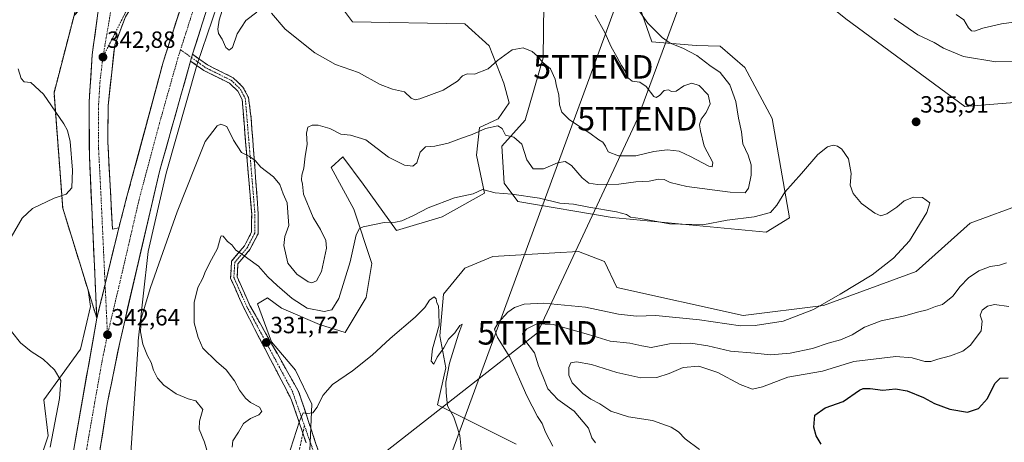
# Model space of a CAD drawing. Units: metres. Extents: x 608200 to 611672, y 4680689 to 4683056.
# Drawn here: x 610351 to 610770, y 4681905 to 4682086 of the extents above; entities that cross this region are included whole.
import ezdxf
from ezdxf.enums import TextEntityAlignment as Align

# ---------------------------------------------------------------- set-up
doc = ezdxf.new("R2010")
doc.units = ezdxf.units.M
doc.header["$MEASUREMENT"] = 0
doc.linetypes.add('TRAZO_Y_PUNTO', pattern=[1, 0.5, -0.25, 0, -0.25])
doc.linetypes.add('TRAZOSX2', pattern=[1.5, 1, -0.5])
doc.layers.get('0').update_dxf_attribs({"lineweight": 5})
for name, color, linetype, lineweight in [('Arbolado forestal CxS', 92, 'Continuous', 0), ('Camino', 19, 'TRAZOSX2', 0), ('Camino Cxs', 19, 'Continuous', 0), ('Camino eje', 19, 'TRAZO_Y_PUNTO', 0), ('Carretera de calzada única', 19, 'Continuous', 13), ('Carretera de calzada única Cxs', 19, 'Continuous', 13), ('Carretera de calzada única eje', 19, 'TRAZO_Y_PUNTO', 0), ('Carátula', 7, 'Continuous', 5), ('Cultivos herbáceos CxS', 92, 'Continuous', 0), ('Curva de nivel maestra', 36, 'Continuous', 30), ('Curva de nivel normal', 36, 'Continuous', 0), ('Matorral CxS', 135, 'Continuous', 0), ('Núcleo urbano CxS', 19, 'Continuous', 0), ('Punto de cota en terreno', 7, 'Continuous', 0), ('Rótulo de punto de cota en terreno', 19, 'Continuous', 0), ('Senda', 19, 'TRAZOSX2', 0), ('Tendido', 6, 'Continuous', 0), ('Torre de tendido puntual', 7, 'Continuous', 0), ('Área de descanso', 254, 'TRAZOSX2', 0), ('Área de descanso CxS', 254, 'Continuous', 0)]:
    doc.layers.add(name, color=color, linetype=linetype, lineweight=lineweight)
doc.styles.add('Arial', font='txt', dxfattribs={"height": 0.2})

# ---------------------------------------------------------------- blocks, each defined once
blk = doc.blocks.new('*U157')
at = {"layer": 'Matorral CxS', "color": 135, "linetype": 'Continuous', "lineweight": 0}
blk.add_polyline3d([(610562.1531, 4681904.6727, 332.7463), (610528.6787, 4681921.4509, 329.9302), (610532.1995, 4681937.2129, 330.1851), (610529.6317, 4681950.9161, 329.9947), (610531.2459, 4681968.5713, 330.3221), (610540.3301, 4681979.7395, 330.942), (610552.2049, 4681984.6653, 331.3768), (610578.6659, 4681986.2715, 331.7551), (610588.6853, 4681986.8797, 331.9234), (610599.8109, 4681982.5975, 331.9528), (610604.9459, 4681971.4645, 332.7879), (610658.8627, 4681959.4755, 334.4025), (610693.0971, 4681963.7561, 336.0505), (610732.4657, 4681978.3103, 337.08), (610755.5735, 4681998.8645, 337.3198), (610778.6805, 4682007.4261, 337.1045)], dxfattribs=at)
blk = doc.blocks.new('*U158')
at = {"layer": 'Cultivos herbáceos CxS', "color": 92, "linetype": 'Continuous', "lineweight": 0}
for points in [[(610474.1729, 4681902.0501, 329.108), (610475.0289, 4681921.7451, 329.9095), (610468.1823, 4681936.2997, 330.7216), (610457.9127, 4681948.2923, 331.4571), (610451.9217, 4681964.5573, 332.6224), (610456.2007, 4681967.1281, 333.2152), (610462.2327, 4681962.6201, 332.916), (610478.3943, 4681955.6467, 332.5966), (610489.3295, 4681952.2715, 331.2121), (610498.2617, 4681967.2481, 331.89), (610500.7051, 4681981.6851, 332.953), (610493.0021, 4682004.8059, 335.5073), (610483.3493, 4682022.5603, 337.7064), (610488.2463, 4682027.2051, 338.3753), (610496.9733, 4682015.4817, 337.1045), (610511.1033, 4681995.7201, 333.7159), (610530.5643, 4682001.5837, 333.4456), (610548.6323, 4682011.6531, 334.349), (610545.2085, 4682027.9223, 337.2666), (610546.5737, 4682039.6691, 339.4107), (610554.4587, 4682043.3517, 340.2065), (610559.1887, 4682050.1877, 341.2204), (610556.8819, 4682058.5549, 342.7388), (610550.5851, 4682074.4619, 345.556), (610540.3147, 4682083.8799, 348.2057), (610492.3881, 4682084.7357, 348.3479), (610487.2529, 4682091.5877, 349.0928)], [(610573.9601, 4682092.2815, 347.7366), (610573.6931, 4682069.3203, 345.1294), (610565.9899, 4682042.7777, 341.4537), (610556.0345, 4682031.7779, 338.2089), (610557.0863, 4682015.9971, 335.2986), (610562.8683, 4682008.1059, 333.9061), (610603.0023, 4682001.3203, 334.0504), (610668.6905, 4681995.0651, 333.496), (610678.6115, 4682001.1821, 333.7558), (610671.2069, 4682043.4559, 336.2915), (610659.5381, 4682065.2209, 337.2665), (610649.0101, 4682074.3309, 338.0811), (610638.8351, 4682074.5571, 339.3378), (610619.9081, 4682076.1707, 341.0437), (610599.3689, 4682135.2565, 340.7238)], [(610778.6805, 4682007.4261, 337.1045), (610755.5735, 4681998.8645, 337.3198), (610732.4657, 4681978.3103, 337.08), (610693.0971, 4681963.7561, 336.0505), (610658.8627, 4681959.4755, 334.4025), (610604.9459, 4681971.4645, 332.7879), (610599.8109, 4681982.5975, 331.9528), (610588.6853, 4681986.8797, 331.9234), (610578.6659, 4681986.2715, 331.7551), (610552.2049, 4681984.6653, 331.3768), (610540.3301, 4681979.7395, 330.942), (610531.2459, 4681968.5713, 330.3221), (610529.6317, 4681950.9161, 329.9947), (610532.1995, 4681937.2129, 330.1851), (610528.6787, 4681921.4509, 329.9302), (610562.1531, 4681904.6727, 332.7463)], [(610779.8571, 4682135.8901, 338.322), (610765.3081, 4682145.3085, 338.3772), (610748.6803, 4682155.8515, 338.6332), (610731.0755, 4682171.0009, 338.9637), (610689.1397, 4682192.4075, 339.5425), (610678.6575, 4682191.1619, 339.7652), (610666.8565, 4682168.4471, 339.6056), (610652.5439, 4682144.9985, 339.1649), (610651.7309, 4682133.5297, 338.9522), (610663.9837, 4682113.0563, 338.2073), (610685.4723, 4682099.9393, 338.1316), (610702.5463, 4682086.0127, 337.7998), (610753.3247, 4682048.5473, 336.2185), (610786.7983, 4682051.3045, 336.4235)]]:
    blk.add_polyline3d(points, dxfattribs=at)
blk = doc.blocks.new('*U167')
at = {"layer": 'Matorral CxS', "color": 135, "linetype": 'Continuous', "lineweight": 0}
blk.add_polyline3d([(610778.6805, 4682007.4261, 337.1045), (610755.5735, 4681998.8645, 337.3198), (610732.4657, 4681978.3103, 337.08), (610693.0971, 4681963.7561, 336.0505), (610658.8627, 4681959.4755, 334.4025), (610604.9459, 4681971.4645, 332.7879), (610599.8109, 4681982.5975, 331.9528), (610588.6853, 4681986.8797, 331.9234), (610578.6659, 4681986.2715, 331.7551), (610552.2049, 4681984.6653, 331.3768), (610540.3301, 4681979.7395, 330.942), (610531.2459, 4681968.5713, 330.3221), (610529.6317, 4681950.9161, 329.9947), (610532.1995, 4681937.2129, 330.1851), (610528.6787, 4681921.4509, 329.9302), (610562.1531, 4681904.6727, 332.7463)], dxfattribs=at)
blk = doc.blocks.new('*U180')
at = {"layer": 'Cultivos herbáceos CxS', "color": 92, "linetype": 'Continuous', "lineweight": 0}
blk.add_polyline3d([(610778.6805, 4682007.4261, 337.1045), (610755.5735, 4681998.8645, 337.3198), (610732.4657, 4681978.3103, 337.08), (610693.0971, 4681963.7561, 336.0505), (610658.8627, 4681959.4755, 334.4025), (610604.9459, 4681971.4645, 332.7879), (610599.8109, 4681982.5975, 331.9528), (610588.6853, 4681986.8797, 331.9234), (610578.6659, 4681986.2715, 331.7551), (610552.2049, 4681984.6653, 331.3768), (610540.3301, 4681979.7395, 330.942), (610531.2459, 4681968.5713, 330.3221), (610529.6317, 4681950.9161, 329.9947), (610532.1995, 4681937.2129, 330.1851), (610528.6787, 4681921.4509, 329.9302), (610562.1531, 4681904.6727, 332.7463)], dxfattribs=at)
blk = doc.blocks.new('*U191')
at = {"layer": 'Curva de nivel normal', "color": 36, "linetype": 'Continuous', "lineweight": 0}
blk.add_polyline3d([(610577.74, 4681903.87, 335), (610574.64, 4681909.78, 335), (610573.14, 4681913.47, 335), (610571.22, 4681916.48, 335), (610568.98, 4681920.93, 335), (610566.62, 4681925.24, 335), (610559.48, 4681941.76, 335), (610554.15, 4681950.16, 335), (610552.95, 4681953.73, 335), (610554.47, 4681956.44, 335), (610558.55, 4681960.96, 335), (610561.48, 4681962.99, 335), (610565.49, 4681964.33, 335), (610573.79, 4681964.8, 335), (610591.68, 4681963.14, 335), (610605.67, 4681960.07, 335), (610613.35, 4681959.24, 335), (610621.68, 4681959.5, 335), (610640.2, 4681957.68, 335), (610657.66, 4681955.11, 335), (610663.97, 4681955.23, 335), (610675.84, 4681957.12, 335), (610688.82, 4681962.02, 335), (610700.15, 4681968.69, 335), (610713.77, 4681976.89, 335), (610722.84, 4681984.03, 335), (610729.66, 4681991.38, 335), (610737.08, 4682003.38, 335), (610738.34, 4682007.52, 335), (610735.24, 4682009.82, 335), (610731.4, 4682009.91, 335), (610727.47, 4682008.4, 335), (610724.26, 4682005.66, 335), (610720.1, 4682002.8, 335), (610717.46, 4682002.08, 335), (610714.93, 4682003.21, 335), (610709.31, 4682007.22, 335), (610705.72, 4682011.5, 335), (610704.48, 4682015.06, 335), (610704.79, 4682020.08, 335), (610703.66, 4682026.28, 335), (610700.87, 4682030.49, 335), (610699.04, 4682031.74, 335), (610697.15, 4682032.07, 335), (610694.82, 4682031.45, 335), (610690.58, 4682028.18, 335), (610683.62, 4682020.04, 335), (610676.52, 4682012.15, 335), (610673.22, 4682006.54, 335), (610670.42, 4682003.44, 335), (610663.56, 4682001.55, 335), (610652.05, 4682000.12, 335), (610641.64, 4681998.12, 335), (610627.45, 4681998.66, 335), (610615.07, 4682000.83, 335), (610610.8, 4682001.5, 335), (610609.07, 4682002.58, 335), (610604.84, 4682003.73, 335), (610593.14, 4682005.69, 335), (610586.58, 4682007.05, 335), (610580.74, 4682007.48, 335), (610572.03, 4682009.5, 335), (610560.34, 4682011.18, 335), (610553.13, 4682011.76, 335), (610547.83, 4682013.21, 335), (610543.83, 4682011.4, 335), (610535.83, 4682009.72, 335), (610524.65, 4682005.42, 335), (610518.4, 4682002.09, 335), (610513.49, 4681999.82, 335), (610510.8, 4681999.26, 335), (610505.84, 4681999.24, 335), (610497, 4681997.28, 335), (610495.36, 4681996.61, 335), (610493.98, 4681993.98, 335), (610491.49, 4681982.44, 335), (610486.65, 4681966.77, 335), (610483.67, 4681962.01, 335), (610480.29, 4681961.29, 335), (610473.17, 4681962.61, 335), (610466.7, 4681966.77, 335), (610460.3, 4681972.38, 335), (610456.38, 4681975.96, 335), (610452.33, 4681980.6, 335), (610447.84, 4681983.82, 335), (610445.09, 4681985.88, 335), (610442.75, 4681987.42, 335), (610441.06, 4681989.6, 335), (610439.17, 4681991.14, 335), (610437.32, 4681993.4, 335), (610436.46, 4681993.53, 335), (610436.13, 4681992.8, 335), (610434.94, 4681988.1, 335), (610432.32, 4681983.44, 335), (610429.78, 4681978.44, 335), (610428.62, 4681975.44, 335), (610426.56, 4681971.44, 335), (610425, 4681965.1, 335), (610425, 4681956.44, 335), (610426.67, 4681950.17, 335), (610428.72, 4681945.59, 335), (610434.44, 4681939.97, 335), (610438.59, 4681936.42, 335), (610442.22, 4681931.7, 335), (610444.26, 4681927.7, 335), (610446.82, 4681924.27, 335), (610448.92, 4681922.51, 335), (610452.79, 4681920.39, 335), (610453.85, 4681918.68, 335), (610452.57, 4681917.21, 335), (610448.93, 4681915.68, 335), (610445.96, 4681913.45, 335), (610443.89, 4681909.78, 335), (610441.45, 4681906.11, 335), (610441.1, 4681903.45, 335)], dxfattribs=at)
blk = doc.blocks.new('*U204')
at = {"layer": 'Curva de nivel normal', "color": 36, "linetype": 'Continuous', "lineweight": 0}
blk.add_polyline3d([(610612.7, 4682091.94, 340), (610618.28, 4682084.11, 340), (610624.3, 4682077.97, 340), (610627.75, 4682075.56, 340), (610633.14, 4682073.5, 340), (610639.13, 4682070.31, 340), (610644.64, 4682066.11, 340), (610648.97, 4682063.12, 340), (610653.17, 4682057.83, 340), (610655.77, 4682050.71, 340), (610656.85, 4682043.58, 340), (610658.1, 4682037.85, 340), (610658.7, 4682032.76, 340), (610660.92, 4682027.94, 340), (610662.28, 4682023.77, 340), (610662.29, 4682019.28, 340), (610661.17, 4682013.79, 340), (610659.64, 4682011.89, 340), (610653.28, 4682012.07, 340), (610634.88, 4682014.49, 340), (610627.7, 4682016.16, 340), (610625.22, 4682017.5, 340), (610622.83, 4682017.6, 340), (610618.83, 4682016.76, 340), (610613.08, 4682016.44, 340), (610605.86, 4682015.54, 340), (610596.74, 4682015.35, 340), (610593.06, 4682015.92, 340), (610590.19, 4682018.25, 340), (610585.75, 4682023.43, 340), (610583.07, 4682025.16, 340), (610579.79, 4682024.61, 340), (610573.74, 4682022.11, 340), (610569.37, 4682022.11, 340), (610566.63, 4682025.86, 340), (610564.52, 4682032.5, 340), (610561.1, 4682035.52, 340), (610557.62, 4682036.41, 340), (610556.24, 4682039.26, 340), (610554.32, 4682040.43, 340), (610549.02, 4682039.24, 340), (610543.46, 4682036.74, 340), (610538.83, 4682035.11, 340), (610533.16, 4682032.98, 340), (610527.5, 4682031.78, 340), (610523.49, 4682031.44, 340), (610521.24, 4682029.11, 340), (610519.86, 4682024.64, 340), (610518.12, 4682023.18, 340), (610514.62, 4682023.64, 340), (610507.8, 4682027.07, 340), (610498.08, 4682034.44, 340), (610491.58, 4682036.44, 340), (610487.46, 4682036.86, 340), (610482.83, 4682039.3, 340), (610477.82, 4682040.73, 340), (610475.17, 4682040.72, 340), (610473.4, 4682039.82, 340), (610472.82, 4682037.22, 340), (610473.14, 4682032.35, 340), (610472.31, 4682027.5, 340), (610471.64, 4682022.36, 340), (610470.86, 4682019.36, 340), (610470.73, 4682017.29, 340), (610471.11, 4682015.54, 340), (610471.51, 4682011.25, 340), (610475.67, 4682001.32, 340), (610478.83, 4681996.17, 340), (610481.06, 4681991.56, 340), (610481.37, 4681988.3, 340), (610479.27, 4681978.34, 340), (610477.02, 4681974.31, 340), (610475.03, 4681973.52, 340), (610473.55, 4681973.84, 340), (610468.69, 4681977.21, 340), (610464.9, 4681981.77, 340), (610463.19, 4681989.3, 340), (610463.54, 4681993.22, 340), (610465.23, 4681997.96, 340), (610464.86, 4682003.41, 340), (610464.56, 4682007.6, 340), (610462.9, 4682011.43, 340), (610461.45, 4682015.43, 340), (610458.74, 4682018.6, 340), (610453.4, 4682022.69, 340), (610450.98, 4682025.66, 340), (610448.59, 4682027.28, 340), (610445.15, 4682029.01, 340), (610441.68, 4682034.25, 340), (610438.88, 4682040.12, 340), (610436.38, 4682041.12, 340), (610434.8, 4682040.34, 340), (610429.61, 4682033.68, 340), (610425.74, 4682023.77, 340), (610417.7, 4682003.69, 340), (610406.34, 4681971.44, 340), (610402.4, 4681958.22, 340), (610402.08, 4681952.52, 340), (610403.12, 4681947.37, 340), (610405.06, 4681942.39, 340), (610406.59, 4681939.5, 340), (610407.68, 4681936.18, 340), (610409.3, 4681932.89, 340), (610412.11, 4681929.87, 340), (610417.27, 4681926.21, 340), (610422.43, 4681924.03, 340), (610425.67, 4681923.14, 340), (610428.62, 4681919.45, 340), (610427.2, 4681914.44, 340), (610427.05, 4681911.11, 340), (610429.44, 4681905.56, 340), (610431.89, 4681896.9, 340)], dxfattribs=at)
blk = doc.blocks.new('*U207')
at = {"layer": 'Curva de nivel normal', "color": 36, "linetype": 'Continuous', "lineweight": 0}
blk.add_polyline3d([(610464.72, 4681898.55, 330), (610469.89, 4681914.53, 330), (610471.42, 4681918.08, 330), (610473.14, 4681917.75, 330), (610475.46, 4681918.08, 330), (610477.34, 4681920.44, 330), (610479.8, 4681925.44, 330), (610483.91, 4681930.1, 330), (610492.36, 4681935.96, 330), (610500.73, 4681942.67, 330), (610508.5, 4681949.72, 330), (610519.17, 4681958.89, 330), (610523.17, 4681962.98, 330), (610525.21, 4681966.11, 330), (610527.15, 4681967.53, 330), (610528.02, 4681966.62, 330), (610528.34, 4681964.94, 330), (610529.08, 4681963.68, 330), (610529.18, 4681961.11, 330), (610529.3, 4681955.48, 330), (610526.46, 4681945.3, 330), (610525.96, 4681940.1, 330), (610527.07, 4681938.77, 330), (610528.48, 4681941.77, 330), (610531.28, 4681945.77, 330), (610533.35, 4681949.44, 330), (610536.06, 4681952.1, 330), (610538.19, 4681955.2, 330), (610539.2, 4681955.8, 330), (610537.52, 4681951.53, 330), (610533.71, 4681939.22, 330), (610532.18, 4681931.13, 330), (610532.28, 4681926.56, 330), (610532.86, 4681920.97, 330), (610535.57, 4681916.15, 330), (610536.69, 4681912.8, 330), (610538.08, 4681908.36, 330), (610538.89, 4681901.29, 330)], dxfattribs=at)
blk = doc.blocks.new('5PATER')
at = {"layer": 'Carátula', "linetype": 'Continuous', "lineweight": 5}
h = blk.add_hatch(color=250, dxfattribs=at)
edge = h.paths.add_edge_path()
edge.add_ellipse((0, 0.01), major_axis=(-1.33, -1.34), ratio=0.999422, start_angle=0, end_angle=360)
blk = doc.blocks.new('5TTEND')
blk.add_text('5TTEND', height=10).set_placement((0, 0), align=Align.MIDDLE_CENTER)

msp = doc.modelspace()

# ---------------------------------------------------------------- linework, layer by layer
at = {"layer": 'Arbolado forestal CxS', "color": 92, "linetype": 'Continuous', "lineweight": 0}
for points in [[(610527.77, 4682437.97, 345.14), (610514.3, 4682416.7, 347.16), (610500.44, 4682374.61, 341.83), (610491.14, 4682332.52, 340.72), (610456.2, 4682257.19, 340.18), (610446.99, 4682233.31, 340.34), (610441.35, 4682215.3, 340.74), (610421.12, 4682184.5, 340.86), (610404.86, 4682160.53, 341.47), (610402.08, 4682154.51, 341.71), (610395.68, 4682147.63, 342.03), (610387.35, 4682134.93, 342.54), (610381.4, 4682116.67, 342.81), (610375.44, 4682095.24, 343.05), (610373.79, 4682087.46, 342.94), (610365.27, 4682054.5, 343.86), (610368.97, 4682005.28, 343.18), (610379.8, 4681970.28, 342.77), (610380.79, 4681963.35, 342.68), (610376.52, 4681945.2, 342.49), (610360.87, 4681923.6, 346.97), (610362.79, 4681908.27, 343.69), (610354.8, 4681884.6, 344.42)], [(610527.77, 4682437.97, 345.14), (610514.3, 4682416.7, 347.16), (610500.44, 4682374.61, 341.83), (610491.14, 4682332.52, 340.72), (610456.2, 4682257.19, 340.18), (610446.99, 4682233.31, 340.34), (610441.35, 4682215.3, 340.74), (610421.12, 4682184.5, 340.86), (610404.86, 4682160.53, 341.47), (610402.08, 4682154.51, 341.71), (610395.68, 4682147.63, 342.03), (610387.35, 4682134.93, 342.54), (610381.4, 4682116.67, 342.81), (610375.44, 4682095.24, 343.05), (610373.79, 4682087.46, 342.94), (610365.27, 4682054.5, 343.86), (610368.97, 4682005.28, 343.18), (610379.8, 4681970.28, 342.77), (610380.79, 4681963.35, 342.68), (610376.52, 4681945.2, 342.49), (610360.87, 4681923.6, 346.97), (610362.79, 4681908.27, 343.69), (610354.8, 4681884.6, 344.42)], [(610500.12, 4682262.3, 341.04), (610476.06, 4682205.26, 347.32), (610461.82, 4682163.8, 344.01), (610434.8, 4682091.71, 344.86), (610426.2, 4682066.66, 343.32), (610413.08, 4682020.16, 341.9), (610405.32, 4681986.75, 340.75), (610401.16, 4681948.73, 339.96), (610401.06, 4681947.24, 340.23), (610397.98, 4681900.95, 343.99)], [(610397.98, 4681900.95, 343.99), (610401.06, 4681947.24, 340.23), (610401.16, 4681948.73, 339.96), (610405.32, 4681986.75, 340.75), (610413.08, 4682020.16, 341.9), (610426.2, 4682066.66, 343.32), (610434.8, 4682091.71, 344.86)], [(610487.25, 4682091.59, 349.09), (610492.39, 4682084.74, 348.35), (610540.31, 4682083.88, 348.21), (610550.59, 4682074.46, 345.56), (610556.88, 4682058.55, 342.74), (610559.19, 4682050.19, 341.22), (610554.46, 4682043.35, 340.21), (610546.57, 4682039.67, 339.41), (610545.21, 4682027.92, 337.27), (610548.63, 4682011.65, 334.35), (610530.56, 4682001.58, 333.45), (610511.1, 4681995.72, 333.72), (610496.97, 4682015.48, 337.1), (610488.25, 4682027.21, 338.38), (610483.35, 4682022.56, 337.71), (610493, 4682004.81, 335.51), (610500.71, 4681981.69, 332.95), (610498.26, 4681967.25, 331.89), (610489.33, 4681952.27, 331.21), (610478.39, 4681955.65, 332.6), (610462.23, 4681962.62, 332.92), (610456.2, 4681967.13, 333.22), (610451.92, 4681964.56, 332.62), (610457.91, 4681948.29, 331.46), (610468.18, 4681936.3, 330.72), (610475.03, 4681921.75, 329.91), (610474.17, 4681902.05, 329.11)], [(610487.25, 4682091.59, 349.09), (610492.39, 4682084.74, 348.35), (610540.31, 4682083.88, 348.21), (610550.59, 4682074.46, 345.56), (610556.88, 4682058.55, 342.74), (610559.19, 4682050.19, 341.22), (610554.46, 4682043.35, 340.21), (610546.57, 4682039.67, 339.41), (610545.21, 4682027.92, 337.27), (610548.63, 4682011.65, 334.35), (610530.56, 4682001.58, 333.45), (610511.1, 4681995.72, 333.72), (610496.97, 4682015.48, 337.1), (610488.25, 4682027.21, 338.38), (610483.35, 4682022.56, 337.71), (610493, 4682004.81, 335.51), (610500.71, 4681981.69, 332.95), (610498.26, 4681967.25, 331.89), (610489.33, 4681952.27, 331.21), (610478.39, 4681955.65, 332.6), (610462.23, 4681962.62, 332.92), (610456.2, 4681967.13, 333.22), (610451.92, 4681964.56, 332.62), (610457.91, 4681948.29, 331.46), (610468.18, 4681936.3, 330.72), (610475.03, 4681921.75, 329.91), (610474.17, 4681902.05, 329.11)]]:
    msp.add_polyline3d(points, dxfattribs=at)
at = {"layer": 'Camino', "color": 19, "linetype": 'TRAZOSX2', "lineweight": 0}
for points in [[(610424.28, 4682070.86), (610430.58, 4682066.36), (610441.62, 4682060.89), (610445.77, 4682056.88), (610448.11, 4682052.48), (610449.27, 4682043.36), (610452.27, 4682002.74), (610452.17, 4681994.32), (610448.72, 4681987.62), (610443.62, 4681981.59), (610443.29, 4681975.95), (610448.74, 4681963.78), (610469.47, 4681927.14), (610478.98, 4681898.31)], [(610471.28, 4681909.32), (610466.49, 4681923.5), (610446.24, 4681962.52), (610440.46, 4681975.43), (610440.88, 4681982.68), (610446.39, 4681989.19), (610449.38, 4681995.01), (610449.47, 4682002.66), (610445.4, 4682051.62), (610443.51, 4682055.18), (610439.99, 4682058.58), (610429.13, 4682063.96), (610423.47, 4682068.01)], [(610472.63, 4681905.3), (610471.28, 4681909.32)]]:
    msp.add_lwpolyline(points, dxfattribs=at)
at = {"layer": 'Camino Cxs', "color": 19, "linetype": 'Continuous', "lineweight": 0}
msp.add_lwpolyline([(610424.28, 4682070.86), (610423.87, 4682069.44), (610423.47, 4682068.01)], dxfattribs=at)
msp.add_polyline3d([(610472.63, 4681905.3, 329.49), (610471.1, 4681909.85, 329.75), (610469.56, 4681914.4, 330.1), (610468.03, 4681918.95, 330.24), (610466.49, 4681923.5, 330.36), (610464.24, 4681927.84, 330.71), (610461.99, 4681932.17, 331.08), (610459.74, 4681936.51, 331.35), (610457.49, 4681940.84, 331.62), (610455.24, 4681945.18, 331.76), (610452.99, 4681949.51, 332), (610450.74, 4681953.85, 332.19), (610448.49, 4681958.18, 332.62), (610446.24, 4681962.52, 332.8), (610444.31, 4681966.82, 333.22), (610442.39, 4681971.13, 333.65), (610440.46, 4681975.43, 334.07), (610440.67, 4681979.06, 334.36), (610440.88, 4681982.68, 334.6), (610443.64, 4681985.94, 334.9), (610446.39, 4681989.19, 335.23), (610447.89, 4681992.1, 335.51), (610449.38, 4681995.01, 335.74), (610449.43, 4681998.84, 336.01), (610449.47, 4682002.66, 336.32), (610449.06, 4682007.56, 336.88), (610448.66, 4682012.45, 337.54), (610448.25, 4682017.35, 338.17), (610447.84, 4682022.24, 339.06), (610447.44, 4682027.14, 339.86), (610447.03, 4682032.04, 340.65), (610446.62, 4682036.93, 341.34), (610446.21, 4682041.83, 341.91), (610445.81, 4682046.72, 342.43), (610445.4, 4682051.62, 342.87), (610443.51, 4682055.18, 343.17), (610439.99, 4682058.58, 343.23), (610436.37, 4682060.37, 343.31), (610432.75, 4682062.17, 343.23), (610429.13, 4682063.96, 343.38), (610426.3, 4682065.99, 343.45), (610423.47, 4682068.01, 343.57), (610423.47, 4682068.01, 343.57), (610423.87, 4682069.44, 343.56), (610424.28, 4682070.86, 343.54), (610427.43, 4682068.61, 343.42), (610430.58, 4682066.36, 343.33), (610434.26, 4682064.54, 343.49), (610437.94, 4682062.71, 343.62), (610441.62, 4682060.89, 343.63), (610443.7, 4682058.89, 343.56), (610445.77, 4682056.88, 343.54), (610448.11, 4682052.48, 343.16), (610448.69, 4682047.92, 342.95), (610449.27, 4682043.36, 342.74), (610449.6, 4682038.85, 341.97), (610449.94, 4682034.33, 341.42), (610450.27, 4682029.82, 340.66), (610450.6, 4682025.31, 339.9), (610450.94, 4682020.79, 339.05), (610451.27, 4682016.28, 338.22), (610451.6, 4682011.77, 337.51), (610451.94, 4682007.25, 336.94), (610452.27, 4682002.74, 336.53), (610452.22, 4681998.53, 336.22), (610452.17, 4681994.32, 335.94), (610450.45, 4681990.97, 335.52), (610448.72, 4681987.62, 335.25), (610446.17, 4681984.61, 334.97), (610443.62, 4681981.59, 334.58), (610443.46, 4681978.77, 334.31), (610443.29, 4681975.95, 333.99), (610445.11, 4681971.89, 333.48), (610446.92, 4681967.84, 332.97), (610448.74, 4681963.78, 332.71), (610451.04, 4681959.71, 332.4), (610453.35, 4681955.64, 332.13), (610455.65, 4681951.57, 331.85), (610457.95, 4681947.49, 331.56), (610460.26, 4681943.42, 331.39), (610462.56, 4681939.35, 331.11), (610464.86, 4681935.28, 330.92), (610467.17, 4681931.21, 330.61), (610469.47, 4681927.14, 330.46), (610470.83, 4681923.02, 330.27), (610472.19, 4681918.9, 329.98), (610473.55, 4681914.78, 329.82), (610474.91, 4681910.67, 329.61), (610476.26, 4681906.55, 329.4), (610477.62, 4681902.43, 329.18)], dxfattribs=at)
at = {"layer": 'Camino eje', "color": 19, "linetype": 'TRAZO_Y_PUNTO', "lineweight": 0}
for points in [[(610419.17, 4682072.8), (610423.87, 4682069.44)], [(610423.87, 4682069.44), (610429.86, 4682065.16), (610440.81, 4682059.74), (610444.64, 4682056.03), (610446.76, 4682052.05), (610450.87, 4682002.7), (610450.78, 4681994.67), (610447.56, 4681988.41), (610442.25, 4681982.14), (610441.88, 4681975.69), (610447.49, 4681963.15), (610466.78, 4681927.27), (610471.96, 4681912.53)], [(610471.96, 4681912.53), (610479.01, 4681892.61), (610484.93, 4681875.68), (610494.77, 4681851.82), (610505.56, 4681833.98), (610512.55, 4681820.86), (610516.78, 4681808.58), (610520.43, 4681799.94), (610565.36, 4681773.13), (610579.08, 4681765.93), (610588.55, 4681762.18), (610625.77, 4681753.33), (610682.01, 4681741.85), (610718.91, 4681732.55), (610737.88, 4681726.54), (610799.48, 4681703.17), (610827.43, 4681693.49), (610840.69, 4681691.96), (610868.82, 4681691.59), (610883.22, 4681690.55), (610939.72, 4681675.42), (610951.48, 4681670.14), (610954.77, 4681666.94), (610976.87, 4681631.69)]]:
    msp.add_lwpolyline(points, dxfattribs=at)
at = {"layer": 'Carretera de calzada única', "color": 19, "linetype": 'Continuous', "lineweight": 13}
for points in [[(610383.5, 4681958.33), (610380.32, 4682027.65), (610380.25, 4682050.63), (610381.51, 4682070.59), (610383.95, 4682088.41), (610387.89, 4682105.57), (610398.6, 4682134.53), (610408.23, 4682158.5), (610417.72, 4682178.61), (610427.59, 4682198.25), (610444.69, 4682228.72), (610457.56, 4682255.46), (610479.16, 4682307.05)], [(610472.67, 4682238.56), (610459.34, 4682211.95), (610428.46, 4682148.18), (610403.98, 4682100.15), (610395.75, 4682086.78), (610391.14, 4682074.93), (610388.3, 4682048.9), (610388.19, 4682033.54), (610390.12, 4681996.39), (610392.84, 4681996.85)], [(610472.67, 4682238.56), (610465.34, 4682219.85), (610449.05, 4682176.82), (610420.93, 4682096.22), (610411.73, 4682067.45), (610396.35, 4682010.23), (610392.84, 4681996.85)], [(610424.28, 4682070.86), (610429.78, 4682088.23), (610449.17, 4682144.83), (610476.06, 4682217.91), (610479.77, 4682227.15)], [(610401.82, 4681025), (610401.03, 4681036.92), (610402.77, 4681065.06), (610392.75, 4681203.91), (610390.04, 4681243.73), (610380.33, 4681387.58), (610373.28, 4681496.29), (610366.62, 4681591.96), (610364.64, 4681652.5), (610367.16, 4681744.88), (610372.61, 4681812.26), (610378.36, 4681861.1), (610387.94, 4681921.73), (610393.26, 4681948.05), (610410.17, 4682020.91), (610423.47, 4682068.01)], [(610383.5, 4681958.33), (610372.23, 4681894.44), (610364.48, 4681844.36), (610361.17, 4681815.32), (610355.54, 4681736.15), (610355.5, 4681734.04)]]:
    msp.add_lwpolyline(points, dxfattribs=at)
at = {"layer": 'Carretera de calzada única Cxs', "color": 19, "linetype": 'Continuous', "lineweight": 13}
for points in [[(610424.28, 4682070.86), (610423.87, 4682069.44), (610423.47, 4682068.01)], [(610392.84, 4681996.85), (610387.03, 4681972.85), (610383.5, 4681958.33)]]:
    msp.add_lwpolyline(points, dxfattribs=at)
for points in [[(610373.96, 4681904.27, 341.99), (610374.83, 4681909.18, 342.05), (610375.7, 4681914.1, 342.14), (610376.56, 4681919.01, 342.35), (610377.43, 4681923.93, 342.4), (610378.3, 4681928.84, 342.42), (610379.17, 4681933.76, 342.35), (610380.03, 4681938.67, 342.32), (610380.9, 4681943.59, 342.49), (610381.77, 4681948.5, 342.66), (610382.63, 4681953.42, 342.62), (610383.5, 4681958.33, 342.59), (610384.68, 4681963.17, 342.75), (610385.85, 4681968.01, 342.87), (610387.03, 4681972.85, 342.94), (610388.19, 4681977.65, 342.99), (610389.35, 4681982.45, 343.03), (610390.52, 4681987.25, 343.08), (610391.68, 4681992.05, 343.12), (610392.84, 4681996.85, 343.18), (610394.01, 4682001.31, 343.23), (610395.18, 4682005.77, 343.27), (610396.35, 4682010.23, 343.34), (610397.63, 4682015, 343.35), (610398.91, 4682019.77, 343.33), (610400.2, 4682024.54, 343.33), (610401.48, 4682029.3, 343.49), (610402.76, 4682034.07, 343.49), (610404.04, 4682038.84, 343.47), (610405.32, 4682043.61, 343.51), (610406.6, 4682048.38, 343.62), (610407.89, 4682053.15, 343.61), (610409.17, 4682057.91, 343.54), (610410.45, 4682062.68, 343.59), (610411.73, 4682067.45, 343.77), (610413.04, 4682071.56, 343.75), (610414.36, 4682075.67, 343.75), (610415.67, 4682079.78, 343.84), (610416.99, 4682083.89, 344.01), (610418.3, 4682088, 344.01)], [(610395.75, 4682086.78, 342.77), (610394.21, 4682082.83, 342.67), (610392.68, 4682078.88, 342.56), (610391.14, 4682074.93, 342.54), (610390.67, 4682070.59, 342.57), (610390.19, 4682066.25, 342.6), (610389.72, 4682061.92, 342.61), (610389.25, 4682057.58, 342.65), (610388.77, 4682053.24, 342.68), (610388.3, 4682048.9, 342.73), (610388.27, 4682045.06, 342.78), (610388.25, 4682041.22, 342.81), (610388.22, 4682037.38, 342.81), (610388.19, 4682033.54, 342.83), (610388.43, 4682028.9, 342.85), (610388.67, 4682024.25, 342.85), (610388.91, 4682019.61, 342.88), (610389.16, 4682014.97, 342.96), (610389.4, 4682010.32, 343.06), (610389.64, 4682005.68, 343.15), (610389.88, 4682001.03, 343.18), (610390.12, 4681996.39, 343.17), (610392.84, 4681996.85, 343.18), (610391.68, 4681992.05, 343.12), (610390.52, 4681987.25, 343.08), (610389.35, 4681982.45, 343.03), (610388.19, 4681977.65, 342.99), (610387.03, 4681972.85, 342.94), (610385.85, 4681968.01, 342.87), (610384.68, 4681963.17, 342.75), (610383.5, 4681958.33, 342.59), (610383.27, 4681963.28, 342.7), (610383.05, 4681968.23, 342.79), (610382.82, 4681973.18, 342.84), (610382.59, 4681978.14, 342.96), (610382.36, 4681983.09, 342.95), (610382.14, 4681988.04, 342.97), (610381.91, 4681992.99, 342.99), (610381.68, 4681997.94, 343), (610381.46, 4682002.89, 343.02), (610381.23, 4682007.84, 343.04), (610381, 4682012.8, 343.05), (610380.77, 4682017.75, 343.07), (610380.55, 4682022.7, 343.09), (610380.32, 4682027.65, 343.11), (610380.31, 4682032.25, 343.11), (610380.29, 4682036.84, 343.11), (610380.28, 4682041.44, 343.12), (610380.26, 4682046.03, 343.12), (610380.25, 4682050.63, 343.12), (610380.57, 4682055.62, 343.14), (610380.88, 4682060.61, 343.16), (610381.2, 4682065.6, 343.18), (610381.51, 4682070.59, 343.18), (610382.12, 4682075.05, 343.14), (610382.73, 4682079.5, 343.09), (610383.34, 4682083.96, 343.05), (610383.95, 4682088.41, 343.04)], [(610429.78, 4682088.23, 343.52), (610428.41, 4682083.89, 343.61), (610427.03, 4682079.55, 343.68), (610425.66, 4682075.2, 343.52), (610424.28, 4682070.86, 343.54), (610423.87, 4682069.44, 343.56), (610423.47, 4682068.01, 343.57), (610422.14, 4682063.3, 343.51), (610420.81, 4682058.59, 343.28), (610419.48, 4682053.88, 343.14), (610418.15, 4682049.17, 343.11), (610416.82, 4682044.46, 343.17), (610415.49, 4682039.75, 343.07), (610414.16, 4682035.04, 342.97), (610412.83, 4682030.33, 343.02), (610411.5, 4682025.62, 343.04), (610410.17, 4682020.91, 342.86), (610409.04, 4682016.05, 342.79), (610407.92, 4682011.2, 342.84), (610406.79, 4682006.34, 342.85), (610405.66, 4682001.48, 342.67), (610404.53, 4681996.62, 342.55), (610403.41, 4681991.77, 342.53), (610402.28, 4681986.91, 342.55), (610401.15, 4681982.05, 342.46), (610400.02, 4681977.19, 342.22), (610398.9, 4681972.34, 342.21), (610397.77, 4681967.48, 342.2), (610396.64, 4681962.62, 342.21), (610395.51, 4681957.76, 342.15), (610394.39, 4681952.91, 342.18), (610393.26, 4681948.05, 342.23), (610392.37, 4681943.66, 342.28), (610391.49, 4681939.28, 342.2), (610390.6, 4681934.89, 342.1), (610389.71, 4681930.5, 342.06), (610388.83, 4681926.12, 342.05), (610387.94, 4681921.73, 342.07), (610387.2, 4681917.07, 342.04), (610386.47, 4681912.4, 341.93), (610385.73, 4681907.74, 341.76), (610384.99, 4681903.07, 341.62)]]:
    msp.add_polyline3d(points, dxfattribs=at)
at = {"layer": 'Carretera de calzada única eje', "color": 19, "linetype": 'TRAZO_Y_PUNTO', "lineweight": 0}
for points in [[(610483.66, 4682309.78), (610465.73, 4682266.95), (610460.39, 4682254.18), (610453.95, 4682240.82), (610447.44, 4682227.28), (610438.88, 4682212.03), (610430.33, 4682196.79), (610425.47, 4682187.11), (610420.53, 4682177.29), (610418.06, 4682171.75), (610413.31, 4682161.7), (610411.43, 4682156.68), (610406.62, 4682144.69), (610402.31, 4682133.23), (610398.51, 4682122.82), (610393.15, 4682108.33), (610392.1, 4682104.93), (610386.1, 4682069.66)], [(610475.45, 4682231.16), (610474.36, 4682228.23), (610471.71, 4682221.45), (610470.7, 4682218.88), (610468.4, 4682212.81), (610462.56, 4682197.36), (610449.11, 4682160.82), (610444.94, 4682148.86), (610441.51, 4682139.05), (610431.82, 4682110.75), (610425.35, 4682092.22), (610422.6, 4682083.54), (610419.17, 4682072.8)], [(610402.56, 4682102.22), (610386.1, 4682069.66)], [(610419.17, 4682072.8), (610418, 4682069.15), (610410.95, 4682044.18), (610403.26, 4682015.57), (610401.5, 4682008.88), (610393.05, 4681972.45), (610388.04, 4681951.33)], [(610386.1, 4682069.66), (610384.9, 4682059.74), (610384.27, 4682049.76), (610384.22, 4682042.08), (610384.25, 4682030.6), (610384.74, 4682021.31), (610385.22, 4682012.02), (610386.81, 4681977.36), (610387.03, 4681972.85)], [(610387.03, 4681972.85), (610388.04, 4681951.33)], [(610388.04, 4681951.33), (610385.72, 4681940.03), (610380.08, 4681908.08), (610375.29, 4681877.77), (610371.42, 4681852.73), (610368.54, 4681828.31), (610366.89, 4681813.79), (610364.16, 4681780.1), (610361.35, 4681740.51), (610361.24, 4681736.3)]]:
    msp.add_lwpolyline(points, dxfattribs=at)
at = {"layer": 'Cultivos herbáceos CxS', "color": 92, "linetype": 'Continuous', "lineweight": 0}
for points in [[(610779.86, 4682135.89, 338.32), (610765.31, 4682145.31, 338.38), (610748.68, 4682155.85, 338.63), (610731.08, 4682171, 338.96), (610689.14, 4682192.41, 339.54), (610678.66, 4682191.16, 339.77), (610666.86, 4682168.45, 339.61), (610652.54, 4682145, 339.16), (610651.73, 4682133.53, 338.95), (610663.98, 4682113.06, 338.21), (610685.47, 4682099.94, 338.13), (610702.55, 4682086.01, 337.8), (610753.32, 4682048.55, 336.22), (610786.8, 4682051.3, 336.42)], [(610599.37, 4682135.26, 340.72), (610619.91, 4682076.17, 341.04), (610638.84, 4682074.56, 339.34), (610649.01, 4682074.33, 338.08), (610659.54, 4682065.22, 337.27), (610671.21, 4682043.46, 336.29), (610678.61, 4682001.18, 333.76), (610668.69, 4681995.07, 333.5), (610603, 4682001.32, 334.05), (610562.87, 4682008.11, 333.91), (610557.09, 4682016, 335.3), (610556.03, 4682031.78, 338.21), (610565.99, 4682042.78, 341.45), (610573.69, 4682069.32, 345.13), (610573.96, 4682092.28, 347.74)], [(610487.25, 4682091.59, 349.09), (610492.39, 4682084.74, 348.35), (610540.31, 4682083.88, 348.21), (610550.59, 4682074.46, 345.56), (610556.88, 4682058.55, 342.74), (610559.19, 4682050.19, 341.22), (610554.46, 4682043.35, 340.21), (610546.57, 4682039.67, 339.41), (610545.21, 4682027.92, 337.27), (610548.63, 4682011.65, 334.35), (610530.56, 4682001.58, 333.45), (610511.1, 4681995.72, 333.72), (610496.97, 4682015.48, 337.1), (610488.25, 4682027.21, 338.38), (610483.35, 4682022.56, 337.71), (610493, 4682004.81, 335.51), (610500.71, 4681981.69, 332.95), (610498.26, 4681967.25, 331.89), (610489.33, 4681952.27, 331.21), (610478.39, 4681955.65, 332.6), (610462.23, 4681962.62, 332.92), (610456.2, 4681967.13, 333.22), (610451.92, 4681964.56, 332.62), (610457.91, 4681948.29, 331.46), (610468.18, 4681936.3, 330.72), (610475.03, 4681921.75, 329.91), (610474.17, 4681902.05, 329.11)]]:
    msp.add_polyline3d(points, dxfattribs=at)
at = {"layer": 'Curva de nivel maestra', "color": 36, "linetype": 'Continuous', "lineweight": 30}
msp.add_polyline3d([(610692.12, 4681904.74, 350), (610689.92, 4681908.22, 350), (610688.92, 4681911.97, 350), (610689.4, 4681917.12, 350), (610693.8, 4681920.12, 350), (610701.44, 4681922.94, 350), (610708.4, 4681927.64, 350), (610709.99, 4681928.42, 350), (610712.96, 4681928.4, 350), (610718.38, 4681927.69, 350), (610723.67, 4681928.29, 350), (610728.68, 4681927.39, 350), (610735.68, 4681924.63, 350), (610740.39, 4681922.01, 350), (610746.93, 4681919.54, 350), (610754.41, 4681918.26, 350), (610759.15, 4681919.85, 350), (610762.98, 4681924.17, 350), (610766, 4681930.58, 350), (610768.36, 4681932.82, 350), (610771.72, 4681933.01, 350)], dxfattribs=at)
at = {"layer": 'Curva de nivel normal', "color": 36, "linetype": 'Continuous', "lineweight": 0}
for points in [[(610440.09, 4682099.76, 345), (610435.67, 4682085.39, 345), (610435.01, 4682081.61, 345), (610435.37, 4682079.68, 345), (610436.84, 4682077.32, 345), (610438.5, 4682073.82, 345), (610439.83, 4682072.58, 345), (610441.24, 4682073.82, 345), (610443.31, 4682079.58, 345), (610446.94, 4682085.28, 345), (610451.62, 4682088.76, 345)], [(610457.87, 4682088.46, 345), (610463.69, 4682081.63, 345), (610476.4, 4682071.49, 345)], [(610476.4, 4682071.49, 345), (610485.21, 4682066.47, 345), (610494.91, 4682063.07, 345), (610504.15, 4682058.04, 345), (610509.5, 4682055.96, 345), (610514.56, 4682054.85, 345), (610517.38, 4682052.22, 345), (610519.17, 4682051.47, 345), (610521.07, 4682051.83, 345), (610531.03, 4682055.61, 345), (610537.18, 4682059.44, 345), (610539.28, 4682061.66, 345), (610541.2, 4682062.54, 345), (610544.33, 4682062.44, 345), (610550.2, 4682064.72, 345), (610554.13, 4682068.28, 345), (610560.37, 4682072.8, 345), (610565.16, 4682073.58, 345), (610568.95, 4682072.02, 345), (610571.19, 4682070.09, 345), (610573.49, 4682067.4, 345), (610576.83, 4682064.66, 345), (610578.79, 4682060.3, 345), (610579.27, 4682057.28, 345), (610580.35, 4682053.6, 345), (610580.62, 4682049.3, 345), (610581.55, 4682046.15, 345), (610584.84, 4682042.9, 345), (610593.53, 4682037.32, 345), (610597.33, 4682034.4, 345), (610599.08, 4682033.48, 345), (610600.24, 4682031.68, 345), (610601.34, 4682029.32, 345), (610605.74, 4682027.56, 345), (610613.16, 4682027.57, 345), (610620.83, 4682029.44, 345), (610626.49, 4682030.2, 345), (610629.14, 4682029.88, 345), (610631.54, 4682029.58, 345), (610636.43, 4682027.33, 345), (610644.15, 4682023.15, 345), (610645.63, 4682022.88, 345), (610645.94, 4682024.77, 345), (610642.25, 4682031.7, 345), (610640.72, 4682038.29, 345), (610640.25, 4682040.86, 345), (610640.99, 4682043.26, 345), (610643.08, 4682046.02, 345), (610644.76, 4682049.7, 345), (610643.98, 4682053.58, 345), (610640.08, 4682057.54, 345), (610636.99, 4682058.6, 345), (610633.62, 4682057.42, 345), (610630.31, 4682055.16, 345), (610628.35, 4682054.97, 345), (610627.01, 4682055.7, 345), (610625.16, 4682055.38, 345), (610623.16, 4682053.26, 345), (610621.73, 4682052.46, 345), (610620.83, 4682052.9, 345), (610617.49, 4682057.16, 345), (610614.83, 4682058.94, 345), (610611.49, 4682059.4, 345), (610609.43, 4682061.18, 345), (610608.56, 4682063.63, 345), (610607.04, 4682066.03, 345), (610605.04, 4682069.77, 345), (610602.54, 4682074.1, 345), (610599.9, 4682080.12, 345), (610595.76, 4682087.53, 345)], [(610749.51, 4682087.82, 345), (610752.88, 4682085.49, 345), (610754.87, 4682082.14, 345), (610756.09, 4682080.81, 345), (610757.43, 4682080.71, 345)], [(610723.2, 4682086.07, 340), (610733.17, 4682079.11, 340), (610740.24, 4682075.9, 340), (610744.24, 4682073.5, 340), (610752.67, 4682069.94, 340), (610766.42, 4682067.69, 340), (610781.84, 4682067.93, 340)], [(610757.43, 4682080.71, 345), (610760.95, 4682081.94, 345), (610768.93, 4682083.86, 345), (610776.22, 4682084.79, 345)], [(610347, 4681992.87, 345), (610351.69, 4682000.97, 345), (610356.09, 4682005.16, 345), (610365.38, 4682009.54, 345), (610370.51, 4682011.26, 345), (610372.88, 4682013.9, 345), (610373.16, 4682021.46, 345), (610372.2, 4682033.65, 345), (610370.98, 4682038.43, 345), (610369.42, 4682041.2, 345), (610360.81, 4682053.85, 345), (610355.43, 4682058.82, 345), (610352.56, 4682059.09, 345), (610351.21, 4682060.6, 345), (610349.93, 4682064.72, 345)], [(610595.98, 4681905.26, 340), (610594.42, 4681907.37, 340), (610592.93, 4681911.55, 340), (610586.86, 4681918.79, 340), (610579.89, 4681923.76, 340), (610575.66, 4681928.25, 340), (610573.46, 4681933.71, 340), (610571.62, 4681938.12, 340), (610569.98, 4681943.6, 340), (610565.84, 4681949.06, 340), (610564.83, 4681951.77, 340), (610566.65, 4681953.85, 340), (610570.98, 4681955.93, 340), (610577.83, 4681955.74, 340), (610592.9, 4681951.42, 340), (610602.15, 4681948.61, 340), (610610.51, 4681947.79, 340), (610615.69, 4681946.64, 340), (610619.62, 4681945.9, 340), (610627.4, 4681947.4, 340), (610636.49, 4681947.78, 340), (610643.83, 4681946.61, 340), (610653.47, 4681944.28, 340), (610663.84, 4681943.46, 340), (610670.52, 4681942.81, 340), (610678.88, 4681943.45, 340), (610688.38, 4681945.51, 340), (610695.03, 4681947.67, 340), (610700.33, 4681949.16, 340), (610705.21, 4681951.29, 340), (610710.46, 4681954.62, 340), (610717.68, 4681957.26, 340), (610727.74, 4681959.42, 340), (610733.15, 4681960.94, 340), (610737.15, 4681961.98, 340), (610740.82, 4681963.4, 340), (610743.72, 4681964.25, 340), (610748.1, 4681967.74, 340), (610751.32, 4681971.86, 340), (610754.88, 4681975.62, 340), (610759.25, 4681978.56, 340), (610764, 4681980.44, 340), (610767.99, 4681980.93, 340), (610770.98, 4681981.95, 340)], [(610772.01, 4681963.41, 345), (610765.84, 4681964.27, 345), (610762.9, 4681963.55, 345), (610760.67, 4681961.77, 345), (610759.84, 4681959.7, 345), (610760.67, 4681957.17, 345), (610760.27, 4681953.04, 345), (610755.65, 4681946.89, 345), (610752.43, 4681944.29, 345), (610747.15, 4681942.27, 345), (610741.74, 4681940.94, 345), (610738.79, 4681939.91, 345), (610736.18, 4681939.87, 345), (610730.87, 4681941.46, 345), (610723.92, 4681942.07, 345), (610705.94, 4681939.95, 345), (610692.68, 4681935.76, 345), (610677.89, 4681933.24, 345), (610667.12, 4681929.12, 345), (610662.82, 4681928.09, 345), (610657.57, 4681930.19, 345), (610648.02, 4681935.29, 345), (610639.92, 4681937.87, 345), (610633.26, 4681937.38, 345), (610627.34, 4681934.87, 345), (610622, 4681933.09, 345), (610615.17, 4681932.96, 345), (610604.95, 4681935.21, 345), (610594.16, 4681938.65, 345), (610587.83, 4681939.8, 345), (610585.38, 4681939.3, 345), (610584.6, 4681937.39, 345), (610584.57, 4681934.06, 345), (610586.03, 4681930.9, 345), (610590.54, 4681926.35, 345), (610593.92, 4681923.84, 345), (610597.72, 4681921.9, 345), (610602.49, 4681918.77, 345), (610610.05, 4681916.34, 345), (610620.27, 4681914.84, 345), (610628.14, 4681911.9, 345), (610631.31, 4681909.88, 345), (610634.09, 4681907, 345), (610640.28, 4681902.39, 345)], [(610363.58, 4681903.46, 345), (610367.65, 4681924.15, 345), (610368.15, 4681931.87, 345), (610365.41, 4681936.42, 345), (610360.7, 4681940.96, 345), (610355.56, 4681944.15, 345), (610350.96, 4681947.88, 345), (610347.18, 4681952.77, 345)]]:
    msp.add_polyline3d(points, dxfattribs=at)
at = {"layer": 'Matorral CxS', "color": 135, "linetype": 'Continuous', "lineweight": 0}
for points in [[(610786.8, 4682051.3, 336.42), (610753.32, 4682048.55, 336.22), (610702.55, 4682086.01, 337.8), (610685.47, 4682099.94, 338.13), (610663.98, 4682113.06, 338.21), (610651.73, 4682133.53, 338.95), (610652.54, 4682145, 339.16), (610666.86, 4682168.45, 339.61), (610678.66, 4682191.16, 339.77), (610689.14, 4682192.41, 339.54), (610731.08, 4682171, 338.96), (610748.68, 4682155.85, 338.63), (610765.31, 4682145.31, 338.38), (610779.86, 4682135.89, 338.32)], [(610779.86, 4682135.89, 338.32), (610765.31, 4682145.31, 338.38), (610748.68, 4682155.85, 338.63), (610731.08, 4682171, 338.96), (610689.14, 4682192.41, 339.54), (610678.66, 4682191.16, 339.77), (610666.86, 4682168.45, 339.61), (610652.54, 4682145, 339.16), (610651.73, 4682133.53, 338.95), (610663.98, 4682113.06, 338.21), (610685.47, 4682099.94, 338.13), (610702.55, 4682086.01, 337.8), (610753.32, 4682048.55, 336.22), (610786.8, 4682051.3, 336.42)], [(610599.37, 4682135.26, 340.72), (610619.91, 4682076.17, 341.04), (610638.84, 4682074.56, 339.34), (610649.01, 4682074.33, 338.08), (610659.54, 4682065.22, 337.27), (610671.21, 4682043.46, 336.29), (610678.61, 4682001.18, 333.76), (610668.69, 4681995.07, 333.5), (610668.69, 4681995.07, 333.5), (610603, 4682001.32, 334.05), (610562.87, 4682008.11, 333.91), (610557.09, 4682016, 335.3), (610556.03, 4682031.78, 338.21), (610565.99, 4682042.78, 341.45), (610573.69, 4682069.32, 345.13), (610573.96, 4682092.28, 347.74)], [(610599.37, 4682135.26, 340.72), (610619.91, 4682076.17, 341.04), (610638.84, 4682074.56, 339.34), (610649.01, 4682074.33, 338.08), (610659.54, 4682065.22, 337.27), (610671.21, 4682043.46, 336.29), (610678.61, 4682001.18, 333.76), (610668.69, 4681995.07, 333.5), (610603, 4682001.32, 334.05), (610562.87, 4682008.11, 333.91), (610557.09, 4682016, 335.3), (610556.03, 4682031.78, 338.21), (610565.99, 4682042.78, 341.45), (610573.69, 4682069.32, 345.13), (610573.96, 4682092.28, 347.74)]]:
    msp.add_polyline3d(points, dxfattribs=at)
at = {"layer": 'Núcleo urbano CxS', "color": 19, "linetype": 'Continuous', "lineweight": 0}
for points in [[(610354.8, 4681884.6, 344.42), (610362.79, 4681908.27, 343.69), (610360.87, 4681923.6, 346.97), (610376.52, 4681945.2, 342.49), (610380.79, 4681963.35, 342.68), (610379.8, 4681970.28, 342.77), (610368.97, 4682005.28, 343.18), (610365.27, 4682054.5, 343.86), (610373.79, 4682087.46, 342.94), (610375.44, 4682095.24, 343.05), (610381.4, 4682116.67, 342.81), (610387.35, 4682134.93, 342.54), (610395.68, 4682147.63, 342.03), (610402.08, 4682154.51, 341.71), (610404.86, 4682160.53, 341.47), (610421.12, 4682184.5, 340.86), (610441.35, 4682215.3, 340.74), (610446.99, 4682233.31, 340.34), (610456.2, 4682257.19, 340.18), (610491.14, 4682332.52, 340.72), (610500.44, 4682374.61, 341.83), (610514.3, 4682416.7, 347.16), (610527.77, 4682437.97, 345.14)], [(610527.77, 4682437.97, 345.14), (610514.3, 4682416.7, 347.16), (610500.44, 4682374.61, 341.83), (610491.14, 4682332.52, 340.72), (610456.2, 4682257.19, 340.18), (610446.99, 4682233.31, 340.34), (610441.35, 4682215.3, 340.74), (610421.12, 4682184.5, 340.86), (610404.86, 4682160.53, 341.47), (610402.08, 4682154.51, 341.71), (610395.68, 4682147.63, 342.03), (610387.35, 4682134.93, 342.54), (610381.4, 4682116.67, 342.81), (610375.44, 4682095.24, 343.05), (610373.79, 4682087.46, 342.94), (610365.27, 4682054.5, 343.86), (610368.97, 4682005.28, 343.18), (610379.8, 4681970.28, 342.77), (610380.79, 4681963.35, 342.68), (610376.52, 4681945.2, 342.49), (610360.87, 4681923.6, 346.97), (610362.79, 4681908.27, 343.69), (610354.8, 4681884.6, 344.42)], [(610567.17, 4682437.65, 348.38), (610557.63, 4682406.13, 351.55), (610536.56, 4682344.93, 342.26), (610507.4, 4682279.58, 340.22), (610500.12, 4682262.3, 341.04), (610476.06, 4682205.26, 347.32), (610461.82, 4682163.8, 344.01), (610434.8, 4682091.71, 344.86), (610426.2, 4682066.66, 343.32), (610413.08, 4682020.16, 341.9), (610405.32, 4681986.75, 340.75), (610401.16, 4681948.73, 339.96), (610401.06, 4681947.24, 340.23), (610397.98, 4681900.95, 343.99)], [(610500.12, 4682262.3, 341.04), (610476.06, 4682205.26, 347.32), (610461.82, 4682163.8, 344.01), (610434.8, 4682091.71, 344.86), (610426.2, 4682066.66, 343.32), (610413.08, 4682020.16, 341.9), (610405.32, 4681986.75, 340.75), (610401.16, 4681948.73, 339.96), (610401.06, 4681947.24, 340.23), (610397.98, 4681900.95, 343.99)]]:
    msp.add_polyline3d(points, dxfattribs=at)
at = {"layer": 'Senda', "color": 19, "linetype": 'TRAZOSX2', "lineweight": 0}
for points in [[(610471.96, 4681912.53), (610471.28, 4681909.32)], [(610471.28, 4681909.32), (610469.21, 4681899.62), (610465.61, 4681882.27), (610465.61, 4681872.95), (610467.3, 4681855.17), (610465.19, 4681837.6), (610457.99, 4681822.79), (610450.79, 4681809.88), (610442.33, 4681787.86), (610439.79, 4681773.26), (610438.94, 4681751.46), (610437.88, 4681735.58), (610438.73, 4681727.11), (610444.02, 4681715.05), (610453.55, 4681700.02), (610463.49, 4681686.26), (610466.88, 4681672.29), (610473.44, 4681661.5)]]:
    msp.add_lwpolyline(points, dxfattribs=at)
at = {"layer": 'Tendido', "color": 6, "linetype": 'Continuous', "lineweight": 0}
for points in [[(611014.81, 4683046.43, 388.9), (610949.93, 4682884.04, 384.43), (610880.82, 4682713.28, 380.93), (610814.12, 4682547.3, 369.87), (610733.1, 4682349.9, 356.39), (610670.64, 4682197.14, 339.75), (610613.78, 4682043.37, 346.19), (610571.24, 4681952.14, 341.31), (610461.52, 4681866.13, 329.3), (610391.17, 4681811.37, 340.52), (610283.2, 4681727.42, 345.15)], [(610970.95, 4683045.74, 383.94), (610884.08, 4682829.36, 378.92), (610806.5, 4682631.69, 375.12), (610746.4, 4682478.24, 356.61), (610684.3, 4682310.56, 348.32), (610595.01, 4682065.51, 346.87), (610521.33, 4681864.73, 329.71), (610443.71, 4681650.04, 333.34), (610453.41, 4681482.4, 324.14), (610465.86, 4681304.75, 327.63), (610479.12, 4681088.7, 303.63), (610495.14, 4680847.34, 299.24), (610503.04, 4680724.68, 299.43)]]:
    msp.add_polyline3d(points, dxfattribs=at)
at = {"layer": 'Área de descanso', "color": 254, "linetype": 'TRAZOSX2', "lineweight": 0}
msp.add_polyline3d([(610383.5, 4681958.33, 342.59), (610387.03, 4681972.85, 342.94), (610392.84, 4681996.85, 343.18), (610396.35, 4682010.23, 343.34), (610403.58, 4682037.12, 343.47), (610403.7, 4682037.58, 343.47), (610411.73, 4682067.45, 343.77), (610420.93, 4682096.22, 344.06), (610449.05, 4682176.82, 344.32), (610465.34, 4682219.85, 344.6), (610472.67, 4682238.56, 344.56), (610473.77, 4682241.61, 344.55), (610481.45, 4682263.11, 344.64), (610432.57, 4682167.08, 343.95), (610401.13, 4682104.29, 343.03), (610399.14, 4682102.37, 342.99), (610382.2, 4682096.51, 343.03), (610373.79, 4682087.46, 342.53), (610365.27, 4682054.5, 343.94), (610368.97, 4682005.28, 343.77), (610383.5, 4681958.33, 342.59)], dxfattribs=at)
at = {"layer": 'Área de descanso CxS', "color": 254, "linetype": 'Continuous', "lineweight": 0}
msp.add_polyline3d([(610383.5, 4681958.33, 342.59), (610368.97, 4682005.28, 343.77), (610365.27, 4682054.5, 343.94), (610373.79, 4682087.46, 342.53), (610382.2, 4682096.51, 343.03), (610399.14, 4682102.37, 342.99), (610401.13, 4682104.29, 343.03), (610432.57, 4682167.08, 343.95), (610481.45, 4682263.11, 344.64), (610473.77, 4682241.61, 344.55), (610472.67, 4682238.56, 344.56), (610465.34, 4682219.85, 344.6), (610449.05, 4682176.82, 344.32), (610420.93, 4682096.22, 344.06), (610411.73, 4682067.45, 343.77), (610403.7, 4682037.58, 343.47), (610403.58, 4682037.12, 343.47), (610396.35, 4682010.23, 343.34), (610392.84, 4681996.85, 343.18), (610387.03, 4681972.85, 342.94), (610383.5, 4681958.33, 342.59)], close=True, dxfattribs=at)

# ---------------------------------------------------------------- block references
at = {"layer": 'Cultivos herbáceos CxS', "color": 92, "linetype": 'Continuous', "lineweight": 0}
for name in ['*U158', '*U180']:
    msp.add_blockref(name, (0, 0), dxfattribs=at)
at = {"layer": 'Curva de nivel normal', "color": 36, "linetype": 'Continuous', "lineweight": 0}
for name in ['*U204', '*U191', '*U207']:
    msp.add_blockref(name, (0, 0), dxfattribs=at)
at = {"layer": 'Matorral CxS', "color": 135, "linetype": 'Continuous', "lineweight": 0}
for name in ['*U157', '*U167']:
    msp.add_blockref(name, (0, 0), dxfattribs=at)
at = {"layer": 'Punto de cota en terreno', "linetype": 'Continuous', "lineweight": 0}
for p in [(610386.11, 4682069.66, 342.88), (610732.49, 4682042.07, 335.91), (610388.05, 4681951.33, 342.64), (610455.7, 4681948.02, 331.72)]:
    msp.add_blockref('5PATER', p, dxfattribs=at)
at = {"layer": 'Torre de tendido puntual', "linetype": 'Continuous', "lineweight": 0}
for p in [(610595.01, 4682065.51, 346.87), (610613.78, 4682043.37, 346.19), (610571.24, 4681952.14, 341.31)]:
    msp.add_blockref('5TTEND', p, dxfattribs=at)

# ---------------------------------------------------------------- texts
at = {"layer": 'Rótulo de punto de cota en terreno', "color": 19, "linetype": 'Continuous', "lineweight": 0, "style": 'Arial'}
for s, p in [('342,88', (610387.87, 4682071.42)), ('335,91', (610734.25, 4682043.83)), ('342,64', (610389.81, 4681953.09)), ('331,72', (610457.46, 4681949.78))]:
    msp.add_text(s, height=7, dxfattribs=at).set_placement(p, align=Align.BOTTOM_LEFT)

doc.saveas('drawing.dxf')
